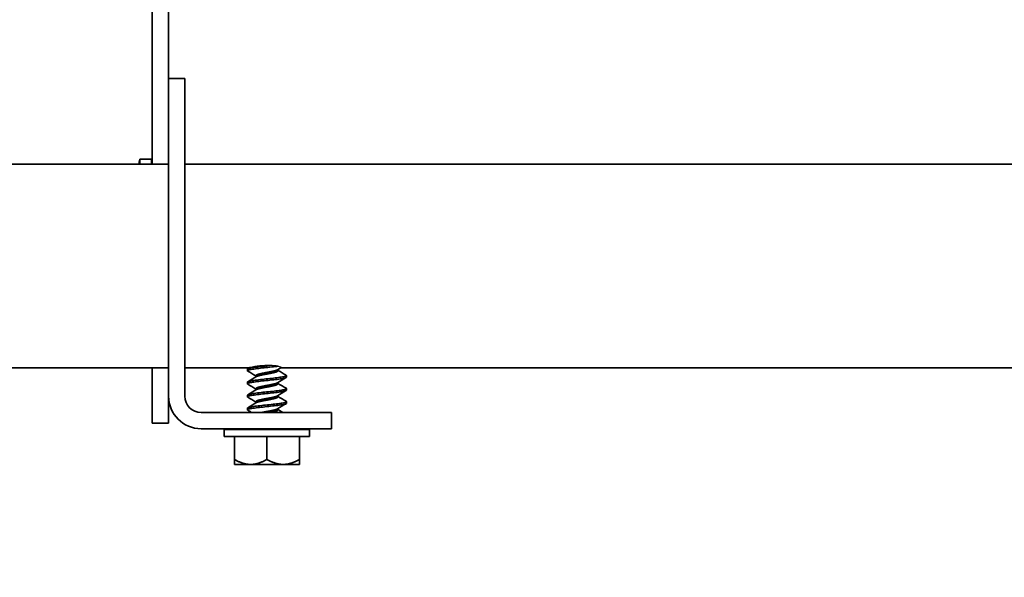
# Model space of a CAD drawing. Units: millimetres. Extents: x 42872 to 50432, y 26450 to 31796.
# Drawn here: x 45583 to 45704, y 27701 to 27770 of the extents above; entities that cross this region are included whole.
import ezdxf

# ---------------------------------------------------------------- set-up
doc = ezdxf.new("R2010")
doc.units = ezdxf.units.MM
doc.layers.add('Visible', color=7, linetype='Continuous', lineweight=35, true_color=0x22346e)
doc.layers.add('Visible Narrow', color=7, linetype='Continuous', lineweight=25, true_color=0x22346e)
doc.layers.add('размеры', color=7, linetype='Continuous', lineweight=18)
doc.styles.add('ГОСТ 2.304', font='CS_Gost2304.shx')
doc.dimstyles.new('СПДС', dxfattribs={"dimscale": 100, "dimtxt": 2.5, "dimasz": 2.5, "dimexe": 2, "dimexo": 0.625, "dimgap": 1, "dimtad": 1, "dimdec": 0, "dimtxsty": 'ГОСТ 2.304', "dimblk": 'OBLIQUE', "dimblk1": 'OBLIQUE', "dimblk2": 'OBLIQUE', "dimcen": 2.5, "dimdle": 2, "dimadec": 0, "dimazin": 2, "dimtfac": 0.75, "dimtdec": 4, "dimtmove": 1, "dimatfit": 3, "dimfxl": 1, "dimtfill": 1, "dimtolj": 1, "dimarcsym": 1})

# ---------------------------------------------------------------- blocks, each defined once
blk = doc.blocks.new('_Oblique')
at = {"color": 0, "linetype": 'ByBlock', "lineweight": -2}
blk.add_line((-0.5, -0.5), (0.5, 0.5), dxfattribs=at)
blk = doc.blocks.new('*D35')
at = {"layer": 'Defpoints', "color": 0, "transparency": 16777216}
for p in [(44111.74, 27753.52), (46111.37, 27752.02), (46111.37, 27499.44)]:
    blk.add_point(p, dxfattribs=at)
at = {"layer": 'размеры', "color": 0, "lineweight": -2, "transparency": 16777216}
for p, q in [((44111.74, 27741.02), (44111.74, 27459.44)), ((46111.37, 27739.52), (46111.37, 27459.44)), ((44071.74, 27499.44), (46151.37, 27499.44))]:
    blk.add_line(p, q, dxfattribs=at)
at = {"layer": 'размеры', "color": 0, "lineweight": -2, "transparency": 16777216, "xscale": 50, "yscale": 50, "zscale": 50, "rotation": 180}
blk.add_blockref('_Oblique', (44111.74, 27499.44), dxfattribs=at)
at = {"layer": 'размеры', "color": 0, "lineweight": -2, "transparency": 16777216, "xscale": 50, "yscale": 50, "zscale": 50}
blk.add_blockref('_Oblique', (46111.37, 27499.44), dxfattribs=at)
at = {"layer": 'размеры', "color": 0, "transparency": 16777216, "insert": (45111.55, 27546.38), "char_height": 50, "attachment_point": 5, "style": 'ГОСТ 2.304', "bg_fill": 3, "box_fill_scale": 1.1, "bg_fill_color": 256, "bg_fill_true_color": 13158600, "bg_fill_transparency": 0}
blk.add_mtext('\\A1;2000', dxfattribs=at)

msp = doc.modelspace()

# ---------------------------------------------------------------- linework, layer by layer
at = {"layer": 'Visible', "extrusion": (-1, -2.969e-13, 0)}
for p, q in [((45599.37, 27752.02), (45599.37, 27836.22)), ((45601.37, 27762.52), (45601.37, 27836.22)), ((45601.37, 27762.52), (45601.37, 27758.52)), ((45601.37, 27762.52), (45603.37, 27762.52)), ((45603.37, 27758.52), (45603.37, 27762.52)), ((45601.37, 27723.52), (45601.37, 27758.52)), ((45603.37, 27723.52), (45603.37, 27758.52)), ((45597.82, 27752.61), (45597.82, 27752.02)), ((45599.27, 27752.61), (45597.82, 27752.61)), ((45599.27, 27752.61), (45599.27, 27752.02)), ((44603.37, 27752.02), (45601.37, 27752.02)), ((45603.37, 27752.02), (46111.37, 27752.02)), ((44615.17, 27727.02), (45601.37, 27727.02)), ((45599.37, 27727.02), (45599.37, 27720.22)), ((45603.37, 27727.02), (45611.31, 27727.02)), ((45611.05, 27726.84), (45611.05, 27726.64)), ((45614.81, 27726.8), (45614.81, 27726.64)), ((45615.17, 27727.02), (46111.37, 27727.02)), ((45612.09, 27726.04), (45612.09, 27725.88)), ((45615.85, 27726.04), (45615.85, 27725.84)), ((45611.05, 27725.24), (45611.05, 27725.04)), ((45612.09, 27724.44), (45612.09, 27724.28)), ((45614.81, 27725.2), (45614.81, 27725.04)), ((45615.85, 27724.44), (45615.85, 27724.24)), ((45601.37, 27720.22), (45601.37, 27723.52)), ((45611.05, 27723.64), (45611.05, 27723.44)), ((45614.81, 27723.6), (45614.81, 27723.44)), ((45611.05, 27722.04), (45611.05, 27721.84)), ((45612.09, 27722.84), (45612.09, 27722.68)), ((45614.81, 27722), (45614.81, 27721.84)), ((45615.85, 27722.84), (45615.85, 27722.64)), ((45617.37, 27721.52), (45605.37, 27721.52)), ((45621.37, 27721.52), (45617.37, 27721.52)), ((45621.37, 27721.52), (45621.37, 27719.52)), ((45601.37, 27720.22), (45599.37, 27720.22)), ((45617.37, 27719.52), (45605.37, 27719.52)), ((45612.09, 27719.52), (45612.09, 27719.48)), ((45615.85, 27719.52), (45615.85, 27719.44)), ((45617.37, 27719.52), (45621.37, 27719.52)), ((45608.2, 27719.44), (45618.7, 27719.44)), ((45608.2, 27719.44), (45608.2, 27718.58)), ((45608.2, 27718.58), (45618.7, 27718.58)), ((45609.45, 27715.76), (45609.45, 27718.58)), ((45613.45, 27715.76), (45613.45, 27718.58)), ((45617.45, 27715.76), (45617.45, 27718.58)), ((45618.7, 27719.44), (45618.7, 27718.58)), ((45609.45, 27715.76), (45609.45, 27715.14)), ((45609.45, 27715.14), (45611.45, 27715.14)), ((45611.45, 27715.14), (45615.45, 27715.14)), ((45615.45, 27715.14), (45617.45, 27715.14)), ((45617.45, 27715.14), (45617.45, 27715.76))]:
    msp.add_line(p, q, dxfattribs=at)
at = {"layer": 'Visible', "extrusion": (0, 0, -1)}
msp.add_arc((-45606.82, 27750.96), 9.15, 6.6238, 10.3833, dxfattribs=at)
at = {"layer": 'Visible'}
for radius in [4, 2]:
    msp.add_arc((45605.37, 27723.52), radius, 180, 270, dxfattribs=at)
for points, knots in [([(45611.09, 27726.6), (45611.06, 27726.62), (45611.04, 27726.64), (45611.07, 27726.69), (45611.15, 27726.72), (45611.42, 27726.79), (45611.61, 27726.82), (45612.08, 27726.89), (45612.36, 27726.92), (45612.95, 27726.99), (45613.26, 27727.02), (45613.89, 27727.09), (45614.2, 27727.12), (45614.61, 27727.17), (45614.73, 27727.19), (45614.84, 27727.2)], [-1.4046271, -1.4046271, -1.4046271, -1.4046271, -1.3487508, -1.3487508, -1.252749, -1.252749, -1.1601446, -1.1601446, -1.0640131, -1.0640131, -0.9712863, -0.9712863, -0.8750242, -0.8750242, -0.8339094, -0.8339094, -0.8339094, -0.8339094]), ([(45613.82, 27727.28), (45613.79, 27727.28), (45613.75, 27727.27), (45613.41, 27727.24), (45613.1, 27727.21), (45612.5, 27727.14), (45612.21, 27727.11), (45611.72, 27727.04), (45611.51, 27727.01), (45611.21, 27726.94), (45611.11, 27726.91), (45611.06, 27726.86), (45611.05, 27726.85), (45611.05, 27726.84)], [-7.4151597, -7.4151597, -7.4151597, -7.4151597, -7.4047312, -7.4047312, -7.3118184, -7.3118184, -7.2159484, -7.2159484, -7.1230692, -7.1230692, -7.0272708, -7.0272708, -6.9988089, -6.9988089, -6.9988089, -6.9988089]), ([(45611.09, 27725), (45611.06, 27725.02), (45611.04, 27725.04), (45611.07, 27725.09), (45611.16, 27725.13), (45611.43, 27725.19), (45611.62, 27725.23), (45612.09, 27725.29), (45612.37, 27725.33), (45612.97, 27725.39), (45613.28, 27725.43), (45613.9, 27725.49), (45614.22, 27725.53), (45614.78, 27725.59), (45615.03, 27725.63), (45615.45, 27725.69), (45615.62, 27725.73), (45615.81, 27725.79), (45615.85, 27725.82), (45615.85, 27725.84)], [-2.9059174, -2.9059174, -2.9059174, -2.9059174, -2.848838, -2.848838, -2.7538292, -2.7538292, -2.6621526, -2.6621526, -2.5670244, -2.5670244, -2.4752374, -2.4752374, -2.3799883, -2.3799883, -2.2880892, -2.2880892, -2.1927179, -2.1927179, -2.1134676, -2.1134676, -2.1134676, -2.1134676]), ([(45615.81, 27726.09), (45615.82, 27726.09), (45615.82, 27726.08), (45615.87, 27726.04), (45615.85, 27726.01), (45615.7, 27725.95), (45615.56, 27725.91), (45615.18, 27725.85), (45614.95, 27725.82), (45614.41, 27725.75), (45614.11, 27725.71), (45613.48, 27725.65), (45613.17, 27725.62), (45612.56, 27725.55), (45612.27, 27725.51), (45611.77, 27725.45), (45611.56, 27725.42), (45611.24, 27725.35), (45611.13, 27725.31), (45611.06, 27725.27), (45611.05, 27725.26), (45611.05, 27725.24)], [-6.2852281, -6.2852281, -6.2852281, -6.2852281, -6.2734938, -6.2734938, -6.1807205, -6.1807205, -6.0852531, -6.0852531, -5.9924882, -5.9924882, -5.897082, -5.897082, -5.8043213, -5.8043213, -5.7089747, -5.7089747, -5.6162141, -5.6162141, -5.5209255, -5.5209255, -5.4846723, -5.4846723, -5.4846723, -5.4846723]), ([(45615.81, 27724.49), (45615.81, 27724.49), (45615.82, 27724.49), (45615.87, 27724.45), (45615.86, 27724.42), (45615.73, 27724.36), (45615.6, 27724.32), (45615.24, 27724.25), (45615.01, 27724.22), (45614.49, 27724.16), (45614.19, 27724.12), (45613.57, 27724.06), (45613.26, 27724.03), (45612.65, 27723.96), (45612.35, 27723.92), (45611.84, 27723.86), (45611.62, 27723.83), (45611.27, 27723.76), (45611.15, 27723.72), (45611.07, 27723.67), (45611.05, 27723.66), (45611.05, 27723.64)], [-4.7724066, -4.7724066, -4.7724066, -4.7724066, -4.7691963, -4.7691963, -4.676373, -4.676373, -4.5813532, -4.5813532, -4.4885052, -4.4885052, -4.3935349, -4.3935349, -4.3006582, -4.3006582, -4.205736, -4.205736, -4.1128268, -4.1128268, -4.0179512, -4.0179512, -3.9726882, -3.9726882, -3.9726882, -3.9726882]), ([(45611.09, 27723.4), (45611.05, 27723.42), (45611.04, 27723.44), (45611.08, 27723.5), (45611.17, 27723.53), (45611.45, 27723.6), (45611.65, 27723.63), (45612.13, 27723.69), (45612.4, 27723.73), (45612.99, 27723.8), (45613.3, 27723.83), (45613.93, 27723.89), (45614.24, 27723.93), (45614.8, 27724), (45615.05, 27724.03), (45615.46, 27724.09), (45615.63, 27724.13), (45615.81, 27724.19), (45615.85, 27724.22), (45615.85, 27724.24)], [-4.3937423, -4.3937423, -4.3937423, -4.3937423, -4.3321626, -4.3321626, -4.2402224, -4.2402224, -4.1472739, -4.1472739, -4.0552756, -4.0552756, -3.964317, -3.964317, -3.8699918, -3.8699918, -3.7789371, -3.7789371, -3.6845021, -3.6845021, -3.6081431, -3.6081431, -3.6081431, -3.6081431]), ([(45611.09, 27721.8), (45611.05, 27721.82), (45611.04, 27721.84), (45611.09, 27721.9), (45611.19, 27721.94), (45611.48, 27722), (45611.68, 27722.03), (45612.17, 27722.1), (45612.44, 27722.13), (45613.05, 27722.2), (45613.36, 27722.23), (45613.99, 27722.3), (45614.29, 27722.33), (45614.85, 27722.4), (45615.09, 27722.43), (45615.5, 27722.5), (45615.65, 27722.53), (45615.81, 27722.59), (45615.85, 27722.62), (45615.85, 27722.64)], [-5.8715388, -5.8715388, -5.8715388, -5.8715388, -5.8054768, -5.8054768, -5.713866, -5.713866, -5.6218248, -5.6218248, -5.5301862, -5.5301862, -5.4380377, -5.4380377, -5.3463675, -5.3463675, -5.2541097, -5.2541097, -5.1624041, -5.1624041, -5.0907036, -5.0907036, -5.0907036, -5.0907036]), ([(45615.81, 27722.89), (45615.86, 27722.86), (45615.86, 27722.83), (45615.76, 27722.77), (45615.64, 27722.73), (45615.3, 27722.66), (45615.08, 27722.63), (45614.57, 27722.57), (45614.28, 27722.53), (45613.66, 27722.46), (45613.35, 27722.43), (45612.73, 27722.37), (45612.43, 27722.33), (45611.91, 27722.27), (45611.68, 27722.24), (45611.31, 27722.17), (45611.18, 27722.13), (45611.07, 27722.08), (45611.05, 27722.06), (45611.05, 27722.04)], [-3.2607915, -3.2607915, -3.2607915, -3.2607915, -3.1738288, -3.1738288, -3.0788637, -3.0788637, -2.9860128, -2.9860128, -2.8909983, -2.8909983, -2.7981726, -2.7981726, -2.7031073, -2.7031073, -2.6103028, -2.6103028, -2.5151853, -2.5151853, -2.4609357, -2.4609357, -2.4609357, -2.4609357])]:
    msp.add_open_spline(points, degree=3, knots=knots, dxfattribs=at)
for points in [[(45611.09, 27726.89), (45611.17, 27726.94), (45611.25, 27726.99), (45611.34, 27727.03)], [(45615.19, 27727.03), (45615.04, 27726.94), (45614.89, 27726.85), (45614.74, 27726.76)], [(45612.09, 27726), (45611.76, 27726.21), (45611.42, 27726.4), (45611.09, 27726.6)], [(45611.09, 27725.29), (45611.45, 27725.5), (45611.81, 27725.71), (45612.16, 27725.93)], [(45615.81, 27725.8), (45615.45, 27725.59), (45615.1, 27725.38), (45614.74, 27725.16)], [(45614.81, 27726.68), (45615.14, 27726.48), (45615.48, 27726.29), (45615.81, 27726.09)], [(45612.09, 27724.4), (45611.76, 27724.61), (45611.42, 27724.8), (45611.09, 27725)], [(45614.81, 27725.08), (45615.14, 27724.88), (45615.48, 27724.69), (45615.81, 27724.49)], [(45611.09, 27723.69), (45611.45, 27723.9), (45611.81, 27724.11), (45612.16, 27724.33)], [(45612.09, 27722.8), (45611.76, 27723.01), (45611.42, 27723.2), (45611.09, 27723.4)], [(45615.81, 27724.2), (45615.45, 27723.99), (45615.1, 27723.78), (45614.74, 27723.56)], [(45614.81, 27723.48), (45615.14, 27723.28), (45615.48, 27723.09), (45615.81, 27722.89)], [(45611.09, 27722.09), (45611.45, 27722.3), (45611.81, 27722.51), (45612.16, 27722.73)], [(45615.81, 27722.6), (45615.45, 27722.39), (45615.1, 27722.18), (45614.74, 27721.96)], [(45611.57, 27721.52), (45611.41, 27721.61), (45611.25, 27721.71), (45611.09, 27721.8)], [(45614.81, 27721.88), (45615.01, 27721.76), (45615.22, 27721.64), (45615.42, 27721.52)], [(45612.03, 27719.44), (45612.07, 27719.47), (45612.11, 27719.49), (45612.15, 27719.52)], [(45615.57, 27719.52), (45615.46, 27719.49), (45615.32, 27719.47), (45615.15, 27719.44)]]:
    msp.add_open_spline(points, degree=3, dxfattribs=at)
for points, weights, knots in [([(45614.74, 27726.76), (45614.64, 27726.7), (45614.41, 27726.64), (45614.01, 27726.54), (45613.45, 27726.44), (45612.89, 27726.34), (45612.49, 27726.24), (45612.09, 27726.14), (45612.09, 27726.04)], [0.963200850714, 0.95501176732, 1, 0.923879532511, 1, 0.923879532511, 1, 0.923879532511, 1], [0.60008641, 0.60008641, 0.60008641, 0.60576923, 0.60576923, 0.61538462, 0.61538462, 0.625, 0.625, 0.63461538, 0.63461538, 0.63461538]), ([(45614.81, 27726.64), (45614.81, 27726.54), (45614.41, 27726.44), (45614.01, 27726.34), (45613.45, 27726.24), (45612.89, 27726.14), (45612.49, 27726.04), (45612.26, 27725.99), (45612.16, 27725.93)], [1, 0.923879532511, 1, 0.923879532511, 1, 0.923879532511, 1, 0.955011767321, 0.963200850714], [0.59615385, 0.59615385, 0.59615385, 0.60576923, 0.60576923, 0.61538462, 0.61538462, 0.625, 0.625, 0.63068282, 0.63068282, 0.63068282]), ([(45614.74, 27725.16), (45614.64, 27725.1), (45614.41, 27725.04), (45614.01, 27724.94), (45613.45, 27724.84), (45612.89, 27724.74), (45612.49, 27724.64), (45612.09, 27724.54), (45612.09, 27724.44)], [0.963200850714, 0.95501176732, 1, 0.923879532511, 1, 0.923879532511, 1, 0.923879532511, 1], [0.67700948, 0.67700948, 0.67700948, 0.68269231, 0.68269231, 0.69230769, 0.69230769, 0.70192308, 0.70192308, 0.71153846, 0.71153846, 0.71153846]), ([(45614.81, 27725.04), (45614.81, 27724.94), (45614.41, 27724.84), (45614.01, 27724.74), (45613.45, 27724.64), (45612.89, 27724.54), (45612.49, 27724.44), (45612.26, 27724.39), (45612.16, 27724.33)], [1, 0.923879532511, 1, 0.923879532511, 1, 0.923879532511, 1, 0.955011767321, 0.963200850714], [0.67307692, 0.67307692, 0.67307692, 0.68269231, 0.68269231, 0.69230769, 0.69230769, 0.70192308, 0.70192308, 0.7076059, 0.7076059, 0.7076059]), ([(45614.74, 27723.56), (45614.64, 27723.5), (45614.41, 27723.44), (45614.01, 27723.34), (45613.45, 27723.24), (45612.89, 27723.14), (45612.49, 27723.04), (45612.09, 27722.94), (45612.09, 27722.84)], [0.963200850714, 0.95501176732, 1, 0.923879532511, 1, 0.923879532511, 1, 0.923879532511, 1], [0.75393256, 0.75393256, 0.75393256, 0.75961538, 0.75961538, 0.76923077, 0.76923077, 0.77884615, 0.77884615, 0.78846154, 0.78846154, 0.78846154]), ([(45614.81, 27723.44), (45614.81, 27723.34), (45614.41, 27723.24), (45614.01, 27723.14), (45613.45, 27723.04), (45612.89, 27722.94), (45612.49, 27722.84), (45612.26, 27722.79), (45612.16, 27722.73)], [1, 0.923879532511, 1, 0.923879532511, 1, 0.923879532511, 1, 0.955011767321, 0.963200850714], [0.75, 0.75, 0.75, 0.75961538, 0.75961538, 0.76923077, 0.76923077, 0.77884615, 0.77884615, 0.78452898, 0.78452898, 0.78452898]), ([(45614.74, 27721.96), (45614.64, 27721.9), (45614.41, 27721.84), (45614.01, 27721.74), (45613.45, 27721.64), (45613.11, 27721.58), (45612.81, 27721.52)], [0.963200850714, 0.95501176732, 1, 0.923879532511, 1, 0.95265433845, 0.964205100991], [0.83085564, 0.83085564, 0.83085564, 0.83653846, 0.83653846, 0.84615385, 0.84615385, 0.85213446, 0.85213446, 0.85213446]), ([(45614.81, 27721.84), (45614.81, 27721.74), (45614.41, 27721.64), (45614.17, 27721.58), (45613.85, 27721.52)], [1, 0.923879532511, 1, 0.95265433845, 0.964205100991], [0.82692308, 0.82692308, 0.82692308, 0.83653846, 0.83653846, 0.84251907, 0.84251907, 0.84251907])]:
    msp.add_rational_spline(points, weights, degree=2, knots=knots, dxfattribs=at)
for points, weights in [([(45611.45, 27715.14), (45610.52, 27715.14), (45609.45, 27715.76)], [1.555, 1.555, 1.44335602308]), ([(45613.45, 27715.76), (45612.38, 27715.14), (45611.45, 27715.14)], [1.44335602308, 1.555, 1.555]), ([(45615.45, 27715.14), (45614.52, 27715.14), (45613.45, 27715.76)], [1.555, 1.555, 1.44335602308]), ([(45617.45, 27715.76), (45616.38, 27715.14), (45615.45, 27715.14)], [1.44335602308, 1.555, 1.555])]:
    msp.add_rational_spline(points, weights, degree=2, dxfattribs=at)
at = {"layer": 'Visible Narrow'}
for centre, radius, start, end in [((45613.65, 27716.25), 11.03, 89.1119, 102.0995), ((45613.45, 27715.93), 11.36, 82.9617, 88.1436)]:
    msp.add_arc(centre, radius, start, end, dxfattribs=at)
msp.add_open_spline([(45614.84, 27727.2), (45614.99, 27727.16), (45615.13, 27727.11), (45615.2, 27727.06), (45615.21, 27727.04), (45615.19, 27727.03)], degree=3, knots=[0, 0, 0, 0, 0.0885008, 0.0885008, 0.1273665, 0.1273665, 0.1273665, 0.1273665], dxfattribs=at)

# ---------------------------------------------------------------- next in the draw order: dimensions: what is measured, and where the dimension line sits
at = {"layer": 'размеры'}
dim = msp.add_linear_dim(base=(46111.37, 27499.44), p1=(44111.74, 27753.52), p2=(46111.37, 27752.02), dimstyle='СПДС', override={"dimscale": 20}, dxfattribs=at)
dim.commit()
dim.dimension.update_dxf_attribs({"geometry": '*D35', "text_midpoint": (45111.55, 27546.38)})

doc.saveas('drawing.dxf')
